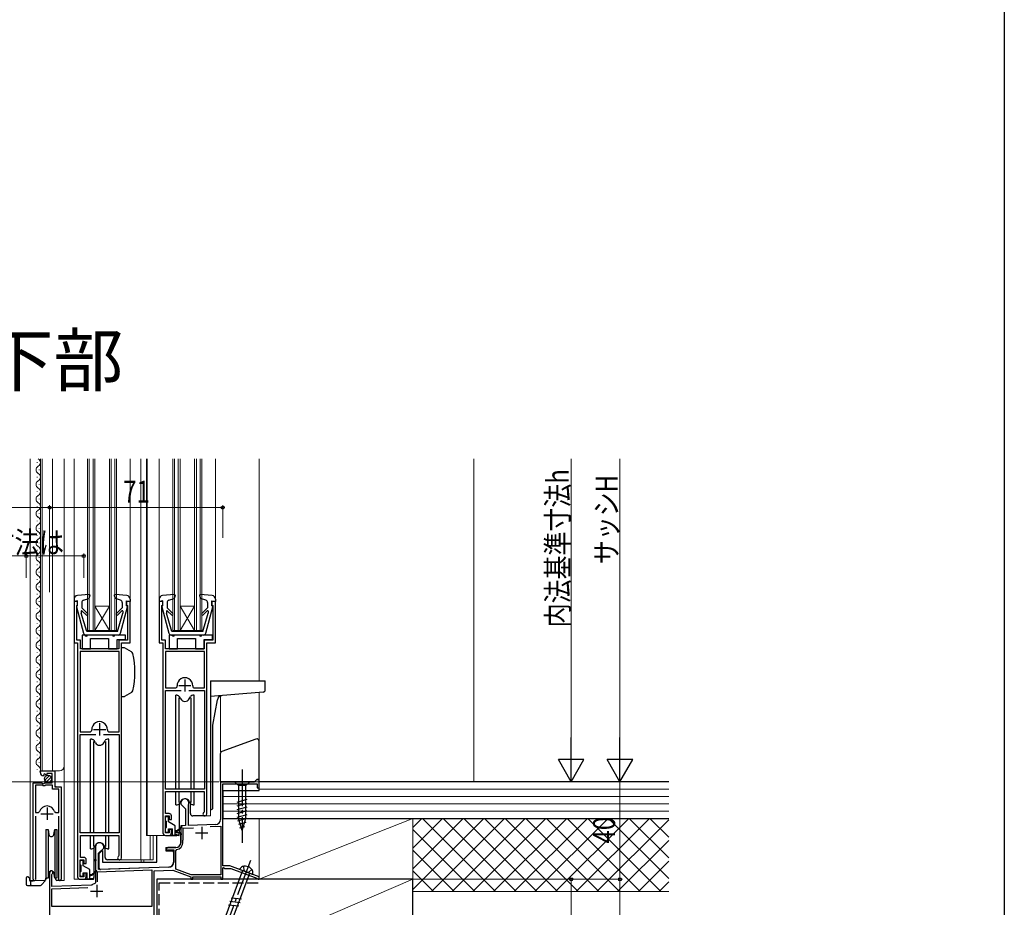
# Model space of a CAD drawing. Extents: x 0 to 1386, y 0 to 2243.
# Drawn here: x 982 to 1386, y 1230 to 1594 of the extents above; entities that cross this region are included whole.
import ezdxf

# ---------------------------------------------------------------- set-up
doc = ezdxf.new("R2010")
doc.units = 0
doc.linetypes.add('YCENTER_1', pattern=[13, 10, -1, 1, -1])
doc.linetypes.add('YHIDDEN_1', pattern=[4, 3, -1])
doc.layers.add('USER1', color=3, linetype='CONTINUOUS')
doc.layers.add('YKK_ZWAK', color=7, linetype='CONTINUOUS')
for name, color, linetype, lineweight in [('YKK_11', 7, 'CONTINUOUS', 30), ('YKK_12', 2, 'CONTINUOUS', 13), ('YKK_13', 4, 'CONTINUOUS', 30), ('YKK_D', 6, 'CONTINUOUS', 13), ('YSS_K', 3, 'CONTINUOUS', 13), ('YSS_KE', 3, 'CONTINUOUS', 30)]:
    doc.layers.add(name, color=color, linetype=linetype, lineweight=lineweight)
doc.styles.add('text-b', font='extslim2.shx', dxfattribs={"width": 0.8, "bigfont": 'extfont2.shx'})

msp = doc.modelspace()

# ---------------------------------------------------------------- linework, layer by layer
at = {"layer": 'YKK_11', "linetype": 'ByBlock', "lineweight": -2, "ltscale": 0.5}
for p, q in [((1005.79, 1355.76), (1004.29, 1355.76)), ((1004.29, 1355.76), (1004.29, 1338.76)), ((1005.39, 1354.07), (1005.55, 1354.26)), ((1005.39, 1339.86), (1005.39, 1354.07)), ((1005.55, 1354.26), (1005.79, 1354.56)), ((1005.79, 1354.56), (1005.79, 1355.76)), ((1027.29, 1355.76), (1025.79, 1355.76)), ((1025.79, 1355.76), (1025.79, 1354.56)), ((1025.79, 1354.56), (1026.03, 1354.26)), ((1026.03, 1354.26), (1026.19, 1354.07)), ((1026.19, 1354.07), (1026.19, 1339.86)), ((1027.29, 1338.76), (1027.29, 1355.76)), ((1040.79, 1355.76), (1039.29, 1355.76)), ((1039.29, 1355.76), (1039.29, 1338.76)), ((1040.39, 1354.07), (1040.55, 1354.26)), ((1040.39, 1339.86), (1040.39, 1354.07)), ((1040.55, 1354.26), (1040.79, 1354.56)), ((1040.79, 1354.56), (1040.79, 1355.76)), ((1062.29, 1355.76), (1060.79, 1355.76)), ((1060.79, 1355.76), (1060.79, 1354.56)), ((1060.79, 1354.56), (1061.03, 1354.26)), ((1061.03, 1354.26), (1061.19, 1354.07)), ((1061.19, 1354.07), (1061.19, 1339.86)), ((1062.29, 1338.76), (1062.29, 1355.76)), ((1004.29, 1338.76), (1005.79, 1338.76)), ((1006.89, 1339.86), (1005.39, 1339.86)), ((1005.79, 1338.76), (1005.79, 1242.76)), ((1006.89, 1336.26), (1006.89, 1339.86)), ((1026.19, 1339.86), (1022.69, 1339.86)), ((1022.69, 1339.86), (1022.69, 1336.26)), ((1023.79, 1250.56), (1023.79, 1338.76)), ((1023.79, 1338.76), (1027.29, 1338.76)), ((1039.29, 1338.76), (1040.79, 1338.76)), ((1041.89, 1339.86), (1040.39, 1339.86)), ((1040.79, 1338.76), (1040.79, 1260.76)), ((1041.89, 1336.26), (1041.89, 1339.86)), ((1061.19, 1339.86), (1057.69, 1339.86)), ((1057.69, 1339.86), (1057.69, 1336.26)), ((1058.79, 1268.56), (1058.79, 1338.76)), ((1058.79, 1338.76), (1062.29, 1338.76)), ((1022.79, 1335.26), (1006.79, 1335.26)), ((1006.79, 1335.26), (1006.79, 1302.26)), ((1022.69, 1336.26), (1006.89, 1336.26)), ((1022.79, 1302.26), (1022.79, 1335.26)), ((1022.79, 1302.26), (1022.79, 1335.26)), ((1057.79, 1335.26), (1041.79, 1335.26)), ((1057.79, 1335.26), (1041.79, 1335.26)), ((1041.79, 1335.26), (1041.79, 1320.26)), ((1057.69, 1336.26), (1041.89, 1336.26)), ((1057.79, 1320.26), (1057.79, 1335.26)), ((1041.79, 1320.26), (1045.8, 1320.26)), ((1041.79, 1278.76), (1041.79, 1319.16)), ((1041.79, 1319.16), (1048.24, 1319.16)), ((1051.34, 1319.16), (1057.79, 1319.16)), ((1051.34, 1319.16), (1057.79, 1319.16)), ((1053.79, 1320.26), (1057.79, 1320.26)), ((1057.79, 1319.16), (1057.79, 1278.76)), ((1006.79, 1302.26), (1010.8, 1302.26)), ((1006.79, 1260.76), (1006.79, 1301.16)), ((1006.79, 1301.16), (1013.24, 1301.16)), ((1016.34, 1301.16), (1022.79, 1301.16)), ((1016.34, 1301.16), (1022.79, 1301.16)), ((1018.79, 1302.26), (1022.79, 1302.26)), ((1022.79, 1301.16), (1022.79, 1260.76)), ((990.49, 1285.45), (990.49, 1286.25)), ((990.49, 1286.25), (996.39, 1286.25)), ((992.27, 1285), (991.8, 1284.73)), ((991.8, 1284.73), (991.89, 1284.41)), ((992.85, 1284.42), (992.27, 1285)), ((995.29, 1285.15), (993.09, 1285.15)), ((993.09, 1285.15), (993.09, 1284.52)), ((995.29, 1281.35), (995.29, 1285.15)), ((996.39, 1286.25), (996.39, 1279.65)), ((987.49, 1241.8), (987.49, 1281.35)), ((987.49, 1281.35), (991.12, 1281.35)), ((991.12, 1281.35), (991.66, 1280.9)), ((991.66, 1280.9), (991.99, 1281.05)), ((991.89, 1284.41), (991.68, 1284.16)), ((991.99, 1281.05), (992.29, 1281.35)), ((992.29, 1281.35), (995.29, 1281.35)), ((993.09, 1284.52), (992.85, 1284.42)), ((988.44, 1280.35), (988.44, 1269.15)), ((988.44, 1280.35), (988.44, 1269.15)), ((991.39, 1280.35), (988.44, 1280.35)), ((991.69, 1280.05), (991.39, 1280.35)), ((992.29, 1280.05), (991.69, 1280.05)), ((992.59, 1280.35), (992.29, 1280.05)), ((995.49, 1280.35), (992.59, 1280.35)), ((995.49, 1278.75), (995.49, 1280.35)), ((998.04, 1278.75), (995.49, 1278.75)), ((996.39, 1279.65), (998.99, 1279.65)), ((998.04, 1269.15), (998.04, 1278.75)), ((998.99, 1279.65), (998.99, 1241.8)), ((1057.79, 1278.76), (1041.79, 1278.76)), ((1041.89, 1268.76), (1041.89, 1277.76)), ((1041.89, 1277.76), (1057.69, 1277.76)), ((1057.69, 1277.76), (1057.69, 1269.48)), ((988.44, 1269.15), (989.68, 1269.15)), ((989.68, 1269.15), (990.16, 1269.52)), ((996.32, 1269.52), (996.81, 1269.15)), ((996.81, 1269.15), (998.04, 1269.15)), ((1043.29, 1268.76), (1041.89, 1268.76)), ((1057.69, 1269.48), (1057.56, 1269.23)), ((988.44, 1267.65), (988.44, 1242.29)), ((998.04, 1242.29), (998.04, 1267.65)), ((1041.79, 1260.76), (1041.79, 1267.76)), ((1041.79, 1267.76), (1043.29, 1267.76)), ((1043.29, 1267.76), (1043.29, 1266.26)), ((1043.29, 1266.26), (1044.29, 1266.26)), ((1044.29, 1266.26), (1044.29, 1267.76)), ((1022.79, 1260.76), (1006.79, 1260.76)), ((1043.29, 1260.76), (1041.79, 1260.76)), ((1044.29, 1262.26), (1043.29, 1262.26)), ((1043.29, 1262.26), (1043.29, 1260.76)), ((1044.29, 1260.76), (1044.29, 1262.26)), ((1006.89, 1250.76), (1006.89, 1259.76)), ((1006.89, 1259.76), (1022.69, 1259.76)), ((1022.69, 1259.76), (1022.69, 1251.48)), ((1041.79, 1259.76), (1043.29, 1259.76)), ((1006.79, 1242.76), (1006.79, 1249.76)), ((1006.79, 1249.76), (1008.29, 1249.76)), ((1008.29, 1250.76), (1006.89, 1250.76)), ((1008.29, 1249.76), (1008.29, 1248.26)), ((1009.29, 1248.26), (1009.29, 1249.76)), ((1022.69, 1251.48), (1022.55, 1251.23)), ((1008.29, 1248.26), (1009.29, 1248.26)), ((988.44, 1242.29), (988.5, 1242.12)), ((997.99, 1242.12), (998.04, 1242.29)), ((1008.29, 1242.76), (1006.79, 1242.76)), ((1006.79, 1241.76), (1008.29, 1241.76)), ((1009.29, 1244.26), (1008.29, 1244.26)), ((1008.29, 1244.26), (1008.29, 1242.76)), ((1009.29, 1242.76), (1009.29, 1244.26))]:
    msp.add_line(p, q, dxfattribs=at)
at = {"layer": 'YKK_11', "ltscale": 0.5}
for p, q in [((1047.29, 1321.26), (1052.29, 1321.26)), ((1049.79, 1323.76), (1049.79, 1318.76)), ((1014.79, 1305.76), (1014.79, 1300.76)), ((1012.29, 1303.26), (1017.29, 1303.26)), ((990.74, 1268.65), (995.74, 1268.65)), ((993.24, 1271.15), (993.24, 1266.15))]:
    msp.add_line(p, q, dxfattribs=at)
at = {"layer": 'YKK_11', "color": 4, "linetype": 'ByBlock', "lineweight": -2, "ltscale": 0.5}
for p, q in [((1078.29, 1281.76), (1064.39, 1281.76)), ((1064.39, 1281.76), (1064.39, 1266.26)), ((1065.29, 1247.26), (1065.29, 1280.96)), ((1065.29, 1280.96), (1079.49, 1280.96)), ((1079.29, 1282.76), (1078.29, 1281.76)), ((1080.29, 1282.76), (1079.29, 1282.76)), ((1079.49, 1280.96), (1079.49, 1279.26)), ((1080.29, 1279.26), (1080.29, 1282.76)), ((1079.49, 1279.26), (1080.29, 1279.26)), ((1048.09, 1273.06), (1048.09, 1272.56)), ((1048.09, 1272.56), (1049.99, 1270.66)), ((1049.99, 1270.66), (1049.99, 1263.82)), ((1051.29, 1272.18), (1051.32, 1272.31)), ((1051.29, 1263.87), (1051.29, 1272.18)), ((1049.99, 1263.82), (1048.09, 1263.76)), ((1048.09, 1263.76), (1048.09, 1260.71)), ((1048.09, 1260.71), (1048.21, 1260.53)), ((1048.21, 1260.53), (1048.21, 1259.98)), ((1049.09, 1262.69), (1053.33, 1262.84)), ((1049.09, 1257.96), (1049.09, 1262.69)), ((1062.46, 1264.26), (1051.29, 1263.87)), ((1060.22, 1263.38), (1064.49, 1263.53)), ((1064.49, 1263.53), (1064.49, 1243.56)), ((1048.21, 1259.98), (1048.09, 1259.8)), ((1048.09, 1259.8), (1048.09, 1256.76)), ((1048.89, 1257.76), (1049.09, 1257.96)), ((1048.89, 1256.76), (1048.89, 1257.76)), ((1013.09, 1255.06), (1013.09, 1250.01)), ((1014.39, 1252.46), (1016.49, 1254.56)), ((1014.39, 1245.8), (1014.39, 1252.46)), ((1016.49, 1254.56), (1016.49, 1255.06)), ((1046.09, 1254.76), (1042.79, 1254.76)), ((1043.03, 1253.82), (1043.18, 1253.86)), ((1043.18, 1253.86), (1045.29, 1253.86)), ((1045.29, 1253.86), (1045.29, 1248.81)), ((1046.09, 1253.49), (1046.52, 1253.99)), ((1046.09, 1245.86), (1046.09, 1253.49)), ((1013.09, 1250.01), (1013.21, 1249.83)), ((1013.21, 1249.28), (1013.09, 1249.1)), ((1013.09, 1249.1), (1013.09, 1240.36)), ((1013.21, 1249.83), (1013.21, 1249.28)), ((994.29, 1244.56), (994.29, 1224.76)), ((1013.99, 1244.89), (1036.29, 1245.67)), ((1013.99, 1240.66), (1013.99, 1244.89)), ((1043.36, 1246.81), (1014.39, 1245.8)), ((1036.29, 1245.67), (1036.29, 1230.66)), ((1037.19, 1245.2), (1044.85, 1245.46)), ((1037.19, 1226.76), (1037.19, 1245.2)), ((1044.85, 1245.46), (1052.29, 1242.76)), ((1052.43, 1243.56), (1046.09, 1245.86)), ((1068.29, 1247.26), (1065.29, 1247.26)), ((1065.29, 1246.43), (1065.59, 1246.6)), ((1065.29, 1241.76), (1065.29, 1246.43)), ((1065.59, 1246.6), (1066.19, 1246.26)), ((1066.19, 1246.26), (1068.68, 1246.26)), ((1080.29, 1242.76), (1068.29, 1247.26)), ((1068.68, 1246.26), (1079.3, 1242.27)), ((995.19, 1243.69), (995.34, 1243.95)), ((995.19, 1238.79), (995.19, 1243.69)), ((1013.09, 1240.36), (1012.86, 1240.07)), ((1052.29, 1242.76), (1052.29, 1241.76)), ((1052.29, 1241.76), (1053.09, 1241.76)), ((1064.49, 1243.56), (1052.43, 1243.56)), ((1053.09, 1241.76), (1053.09, 1242.76)), ((1053.09, 1242.76), (1064.49, 1242.76)), ((1064.49, 1242.76), (1064.49, 1241.76)), ((1064.49, 1241.76), (1065.29, 1241.76)), ((1079.3, 1242.27), (1079.49, 1242.02)), ((1079.49, 1242.02), (1079.79, 1241.76)), ((1079.79, 1241.76), (1080.29, 1241.76)), ((1080.29, 1241.76), (1080.29, 1242.76)), ((1011.37, 1239.35), (995.19, 1238.79)), ((995.19, 1237.89), (1010, 1238.4)), ((995.19, 1230.66), (995.19, 1237.89)), ((1011.55, 1239.42), (1011.37, 1239.35)), ((1036.29, 1230.66), (995.19, 1230.66))]:
    msp.add_line(p, q, dxfattribs=at)
at = {"layer": 'YKK_11', "color": 4, "ltscale": 0.5}
for p, q in [((1054.19, 1260.76), (1059.19, 1260.76)), ((1056.69, 1263.26), (1056.69, 1258.26)), ((1011.09, 1236.96), (1016.09, 1236.96)), ((1013.59, 1239.46), (1013.59, 1234.46))]:
    msp.add_line(p, q, dxfattribs=at)
at = {"layer": 'YKK_11', "linetype": 'ByBlock', "lineweight": -2, "ltscale": 0.5}
for centre, radius, start, end in [((1045.8, 1321.06), 0.8, 270, 2.8663), ((1049.79, 1321.26), 3.2, 357.1337, 182.8663), ((1053.79, 1321.06), 0.8, 177.1337, 270), ((1014.79, 1303.26), 3.2, 357.1337, 182.8663), ((1010.8, 1303.06), 0.8, 270, 2.8663), ((1018.79, 1303.06), 0.8, 177.1337, 270), ((991.79, 1285.45), 1.3, 180, 264.7841), ((993.24, 1268.65), 3.2, 90, 164.3194), ((993.24, 1268.65), 3.2, 15.6806, 90), ((1043.29, 1267.76), 1, 359.9996, 90.0004), ((1057.99, 1268.56), 0.8, 123.0563, 359.9991), ((1041.79, 1260.76), 1, 180, 270), ((1043.29, 1260.76), 1, 270, 359.9991), ((1008.29, 1249.76), 1, 359.9996, 90.0004), ((1022.99, 1250.56), 0.8, 123.0562, 359.999), ((988.04, 1241.8), 0.55, 180, 34.5604), ((998.44, 1241.8), 0.55, 145.4393, 360), ((1006.79, 1242.76), 1, 180, 270), ((1008.29, 1242.76), 1, 270, 359.9991)]:
    msp.add_arc(centre, radius, start, end, dxfattribs=at)
at = {"layer": 'YKK_11', "color": 4, "linetype": 'ByBlock', "lineweight": -2, "ltscale": 0.5}
for centre, radius, start, end in [((1049.79, 1273.06), 1.7, 334.158, 180), ((1062.39, 1266.26), 2, 272, 0), ((1014.79, 1255.06), 1.7, 0, 180), ((1046.09, 1256.76), 2, 270, 0), ((1046.09, 1256.76), 2.8, 278.7147, 0), ((1042.79, 1254.26), 0.5, 90, 298.955), ((1043.29, 1248.81), 2, 272, 0), ((994.99, 1244.56), 0.7, 300, 180), ((1013.59, 1236.96), 3.2, 103.213, 129.6147)]:
    msp.add_arc(centre, radius, start, end, dxfattribs=at)
at = {"layer": 'YKK_12', "linetype": 'Continuous', "ltscale": 1.5}
for p, q in [((986.29, 1414.26), (986.29, 1241.25)), ((990.49, 1286.25), (990.49, 1414.26)), ((991.29, 1286.25), (991.29, 1414.26)), ((995.49, 1286.25), (995.49, 1414.26)), ((1000.29, 1241.25), (1000.29, 1414.26)), ((1004.29, 1414.26), (1004.29, 1241.76)), ((1009.79, 1343.76), (1009.79, 1414.26)), ((1010.49, 1343.76), (1010.49, 1414.26)), ((1012.09, 1343.76), (1012.09, 1414.26)), ((1012.79, 1343.76), (1012.79, 1414.26)), ((1018.79, 1343.76), (1018.79, 1414.26)), ((1019.49, 1343.76), (1019.49, 1414.26)), ((1021.09, 1343.76), (1021.09, 1414.26)), ((1021.79, 1343.76), (1021.79, 1414.26)), ((1027.29, 1414.26), (1027.29, 1356.66)), ((1031.69, 1414.26), (1031.69, 1249.76)), ((1033.99, 1414.26), (1033.99, 1259.76)), ((1034.29, 1414.26), (1034.29, 1259.76)), ((1039.29, 1414.26), (1039.29, 1356.66)), ((1044.79, 1343.76), (1044.79, 1414.26)), ((1045.49, 1343.76), (1045.49, 1414.26)), ((1047.09, 1343.76), (1047.09, 1414.26)), ((1047.79, 1343.76), (1047.79, 1414.26)), ((1053.79, 1343.76), (1053.79, 1414.26)), ((1054.49, 1343.76), (1054.49, 1414.26)), ((1056.09, 1343.76), (1056.09, 1414.26)), ((1056.79, 1343.76), (1056.79, 1414.26)), ((1062.29, 1414.26), (1062.29, 1356.66)), ((1080.29, 1414.26), (1080.29, 1323.16)), ((989.23, 1412.85), (989.23, 1412.65)), ((989.23, 1406.85), (989.23, 1406.65)), ((989.99, 1409.85), (989.99, 1409.65)), ((989.99, 1403.85), (989.99, 1403.65)), ((989.23, 1400.85), (989.23, 1400.65)), ((989.99, 1397.85), (989.99, 1397.65)), ((989.23, 1394.85), (989.23, 1394.65)), ((989.99, 1391.85), (989.99, 1391.65)), ((989.23, 1388.85), (989.23, 1388.65)), ((989.99, 1385.85), (989.99, 1385.65)), ((989.23, 1382.85), (989.23, 1382.65)), ((989.99, 1379.85), (989.99, 1379.65)), ((989.23, 1376.85), (989.23, 1376.65)), ((989.99, 1373.85), (989.99, 1373.65)), ((989.23, 1370.85), (989.23, 1370.65)), ((989.99, 1367.85), (989.99, 1367.65)), ((989.23, 1364.85), (989.23, 1364.65)), ((989.99, 1361.85), (989.99, 1361.65)), ((989.23, 1358.85), (989.23, 1358.65)), ((989.99, 1355.85), (989.99, 1355.65)), ((1018.79, 1343.76), (1012.79, 1353.76)), ((1012.79, 1353.76), (1018.79, 1353.76)), ((1012.79, 1343.76), (1018.79, 1353.76)), ((1047.79, 1343.76), (1053.79, 1353.76)), ((1053.79, 1343.76), (1047.79, 1353.76)), ((1047.79, 1353.76), (1053.79, 1353.76)), ((989.23, 1352.85), (989.23, 1352.65)), ((989.99, 1349.85), (989.99, 1349.65)), ((989.23, 1346.85), (989.23, 1346.65)), ((989.99, 1343.85), (989.99, 1343.65)), ((1009.79, 1343.76), (1021.79, 1343.76)), ((1044.79, 1343.76), (1056.79, 1343.76)), ((989.23, 1340.85), (989.23, 1340.65)), ((989.99, 1337.85), (989.99, 1337.65)), ((989.23, 1334.85), (989.23, 1334.65)), ((989.99, 1331.85), (989.99, 1331.65)), ((989.23, 1328.85), (989.23, 1328.65)), ((989.99, 1325.85), (989.99, 1325.65)), ((989.23, 1322.85), (989.23, 1322.65)), ((989.99, 1319.85), (989.99, 1319.65)), ((1080.29, 1318.44), (1080.29, 1296.08)), ((989.23, 1316.85), (989.23, 1316.65)), ((989.99, 1313.85), (989.99, 1313.65)), ((1064.39, 1316.97), (1064.39, 1293.97)), ((989.23, 1310.85), (989.23, 1310.65)), ((989.99, 1307.85), (989.99, 1307.65)), ((989.23, 1304.85), (989.23, 1304.65)), ((989.99, 1301.85), (989.99, 1301.65)), ((989.23, 1298.85), (989.23, 1298.65)), ((989.23, 1292.85), (989.23, 1292.65)), ((989.99, 1295.85), (989.99, 1295.65)), ((989.99, 1289.85), (989.99, 1289.65)), ((989.23, 1286.85), (989.23, 1286.65)), ((990.49, 1286.25), (998.29, 1286.25)), ((996.49, 1280.15), (996.49, 1286.25)), ((996.99, 1279.65), (996.49, 1280.15)), ((987.49, 1241.25), (987.49, 1270.85)), ((998.99, 1241.25), (998.99, 1269.04)), ((1060.29, 1270.26), (1060.29, 1267.76)), ((1057.99, 1267.76), (1060.29, 1267.76)), ((1041.79, 1259.76), (1033.99, 1259.76)), ((1035.57, 1259.76), (1035.57, 1249.76)), ((1036.8, 1259.76), (1036.8, 1249.76)), ((1022.99, 1249.76), (1036.8, 1249.76)), ((1031.79, 1249.76), (1031.79, 1248.76)), ((1032.99, 1249.76), (1032.99, 1248.76)), ((986.29, 1241.25), (992.5, 1241.25)), ((998.44, 1241.25), (1000.29, 1241.25)), ((1004.29, 1241.76), (1006.79, 1241.76)), ((1038.29, 1226.46), (1038.29, 1241.76)), ((1052.59, 1241.76), (1038.29, 1241.76)), ((1052.79, 1241.76), (1064.79, 1241.76)), ((1064.99, 1241.76), (1065.29, 1241.76)), ((1065.29, 1242.06), (1065.29, 1241.76))]:
    msp.add_line(p, q, dxfattribs=at)
for centre, radius, start, end in [((988.78, 1412.75), 1.72, 299.1994, 61.2565), ((990.45, 1409.75), 1.72, 119.1906, 240.8094), ((988.78, 1406.75), 1.72, 299.1994, 60.8006), ((990.45, 1403.75), 1.72, 119.1906, 240.8094), ((988.78, 1400.75), 1.72, 299.1994, 60.8006), ((990.45, 1397.75), 1.72, 119.1906, 240.8094), ((988.78, 1394.75), 1.72, 299.1994, 60.8006), ((990.45, 1391.75), 1.72, 119.1906, 240.8094), ((988.78, 1388.75), 1.72, 299.1994, 60.8006), ((990.45, 1385.75), 1.72, 119.1906, 240.8094), ((988.78, 1382.75), 1.72, 299.1994, 60.8006), ((990.45, 1379.75), 1.72, 119.1906, 240.8094), ((988.78, 1376.75), 1.72, 299.1994, 60.8006), ((990.45, 1373.75), 1.72, 119.1906, 240.8094), ((988.78, 1370.75), 1.72, 299.1994, 60.8006), ((990.45, 1367.75), 1.72, 119.1906, 240.8094), ((988.78, 1364.75), 1.72, 299.1994, 60.8006), ((990.45, 1361.75), 1.72, 119.1906, 240.8094), ((988.78, 1358.75), 1.72, 299.1994, 60.8006), ((990.45, 1355.75), 1.72, 119.1906, 240.8094), ((988.78, 1352.75), 1.72, 299.1994, 60.8006), ((990.45, 1349.75), 1.72, 119.1906, 240.8094), ((988.78, 1346.75), 1.72, 299.1994, 60.8006), ((990.45, 1343.75), 1.72, 119.1906, 240.8094), ((988.78, 1340.75), 1.72, 299.1994, 60.8006), ((990.45, 1337.75), 1.72, 119.1906, 240.8094), ((990.45, 1331.75), 1.72, 119.1906, 240.8094), ((988.78, 1334.75), 1.72, 299.1994, 60.8006), ((988.78, 1328.75), 1.72, 299.1994, 60.8006), ((990.45, 1325.75), 1.72, 119.1906, 240.8094), ((990.45, 1319.75), 1.72, 119.1906, 240.8094), ((988.78, 1322.75), 1.72, 299.1994, 60.8006), ((988.78, 1316.75), 1.72, 299.1994, 60.8006), ((990.45, 1313.75), 1.72, 119.1906, 240.8094), ((990.45, 1307.75), 1.72, 119.1906, 240.8094), ((988.78, 1310.75), 1.72, 299.1994, 60.8006), ((988.78, 1304.75), 1.72, 299.1994, 60.8006), ((990.45, 1301.75), 1.72, 119.1906, 240.8094), ((990.45, 1295.75), 1.72, 119.1906, 240.8094), ((988.78, 1298.75), 1.72, 299.1994, 60.8006), ((988.78, 1292.75), 1.72, 299.1994, 60.8006), ((990.45, 1289.75), 1.72, 119.1906, 240.8094), ((988.78, 1286.75), 1.72, 333.1947, 60.8006), ((998.29, 1288.25), 2, 270, 0)]:
    msp.add_arc(centre, radius, start, end, dxfattribs=at)
at = {"layer": 'YKK_13', "linetype": 'Continuous', "ltscale": 1.5}
for p, q in [((1010.46, 1358.56), (1005.66, 1358.15)), ((1010.77, 1358.16), (1010.33, 1356.96)), ((1020.81, 1358.16), (1021.25, 1356.96)), ((1025.92, 1358.15), (1021.12, 1358.56)), ((1045.46, 1358.56), (1040.66, 1358.15)), ((1045.77, 1358.16), (1045.33, 1356.96)), ((1055.81, 1358.16), (1056.25, 1356.96)), ((1060.92, 1358.15), (1056.12, 1358.56)), ((1004.29, 1356.66), (1004.29, 1355.76)), ((1005.69, 1355.96), (1004.29, 1355.76)), ((1005.3, 1353.58), (1008.24, 1342.7)), ((1005.69, 1353.96), (1005.59, 1353.96)), ((1005.69, 1353.96), (1005.69, 1355.96)), ((1007.49, 1355.27), (1007.49, 1353.16)), ((1008.17, 1356.22), (1010.33, 1356.96)), ((1023.42, 1356.22), (1021.25, 1356.96)), ((1023.34, 1342.7), (1026.28, 1353.58)), ((1024.09, 1355.27), (1024.09, 1353.16)), ((1025.89, 1353.96), (1025.89, 1355.96)), ((1025.89, 1355.96), (1027.29, 1355.76)), ((1025.89, 1353.96), (1025.99, 1353.96)), ((1027.19, 1355.96), (1027.19, 1355.96)), ((1027.29, 1356.66), (1027.29, 1355.76)), ((1039.29, 1356.66), (1039.29, 1355.76)), ((1040.69, 1355.96), (1039.29, 1355.76)), ((1040.3, 1353.58), (1043.24, 1342.7)), ((1040.69, 1353.96), (1040.59, 1353.96)), ((1040.69, 1353.96), (1040.69, 1355.96)), ((1042.49, 1355.27), (1042.49, 1353.16)), ((1043.17, 1356.22), (1045.33, 1356.96)), ((1058.42, 1356.22), (1056.25, 1356.96)), ((1058.34, 1342.7), (1061.28, 1353.58)), ((1059.09, 1355.27), (1059.09, 1353.16)), ((1060.89, 1353.96), (1060.89, 1355.96)), ((1060.89, 1355.96), (1062.29, 1355.76)), ((1060.89, 1353.96), (1060.99, 1353.96)), ((1062.19, 1355.96), (1062.19, 1355.96)), ((1062.29, 1356.66), (1062.29, 1355.76)), ((1007.19, 1351.6), (1007.19, 1350.87)), ((1009.49, 1343.46), (1007.19, 1350.87)), ((1009.87, 1350.78), (1007.49, 1353.16)), ((1009.31, 1350.21), (1007.7, 1351.82)), ((1021.71, 1350.78), (1024.09, 1353.16)), ((1022.09, 1343.46), (1024.39, 1350.87)), ((1022.27, 1350.21), (1023.97, 1351.89)), ((1024.39, 1351.71), (1024.39, 1350.87)), ((1042.19, 1351.6), (1042.19, 1350.87)), ((1044.49, 1343.46), (1042.19, 1350.87)), ((1044.87, 1350.78), (1042.49, 1353.16)), ((1044.31, 1350.21), (1042.7, 1351.82)), ((1056.71, 1350.78), (1059.09, 1353.16)), ((1057.09, 1343.46), (1059.39, 1350.87)), ((1057.27, 1350.21), (1058.97, 1351.89)), ((1059.39, 1351.71), (1059.39, 1350.87)), ((1007.59, 1341.96), (1007.59, 1336.26)), ((1007.59, 1341.96), (1007.59, 1336.26)), ((1008.79, 1341.96), (1007.59, 1341.96)), ((1022.38, 1341.96), (1009.21, 1341.96)), ((1022.09, 1343.46), (1009.49, 1343.46)), ((1020.09, 1341.96), (1009.79, 1341.96)), ((1025.39, 1341.96), (1021.09, 1341.96)), ((1025.39, 1340.16), (1025.39, 1341.96)), ((1025.39, 1340.16), (1025.39, 1341.96)), ((1043.29, 1341.96), (1043.29, 1336.26)), ((1043.29, 1341.96), (1043.29, 1336.26)), ((1044.49, 1341.96), (1043.29, 1341.96)), ((1057.38, 1341.96), (1044.21, 1341.96)), ((1057.09, 1343.46), (1044.49, 1343.46)), ((1055.79, 1341.96), (1045.49, 1341.96)), ((1061.09, 1341.96), (1056.79, 1341.96)), ((1061.09, 1340.16), (1061.09, 1341.96)), ((1061.09, 1340.16), (1061.09, 1341.96)), ((1011.09, 1336.26), (1011.09, 1340.56)), ((1011.09, 1340.56), (1018.49, 1340.56)), ((1011.09, 1336.26), (1011.09, 1340.56)), ((1011.09, 1340.56), (1018.49, 1340.56)), ((1018.49, 1340.56), (1018.49, 1336.26)), ((1018.49, 1340.56), (1018.49, 1336.26)), ((1021.99, 1336.26), (1021.99, 1340.16)), ((1021.99, 1340.16), (1025.39, 1340.16)), ((1021.99, 1336.26), (1021.99, 1340.16)), ((1021.99, 1340.16), (1025.39, 1340.16)), ((1046.79, 1336.26), (1046.79, 1340.56)), ((1046.79, 1340.56), (1054.19, 1340.56)), ((1046.79, 1336.26), (1046.79, 1340.56)), ((1046.79, 1340.56), (1054.19, 1340.56)), ((1054.19, 1340.56), (1054.19, 1336.26)), ((1054.19, 1340.56), (1054.19, 1336.26)), ((1057.69, 1336.26), (1057.69, 1340.16)), ((1057.69, 1340.16), (1061.09, 1340.16)), ((1057.69, 1336.26), (1057.69, 1340.16)), ((1057.69, 1340.16), (1061.09, 1340.16)), ((1007.59, 1336.26), (1011.09, 1336.26)), ((1007.59, 1336.26), (1011.09, 1336.26)), ((1018.49, 1336.26), (1021.99, 1336.26)), ((1018.49, 1336.26), (1021.99, 1336.26)), ((1024.96, 1336.76), (1023.79, 1336.76)), ((1027.92, 1335.05), (1024.96, 1336.76)), ((1043.29, 1336.26), (1046.79, 1336.26)), ((1043.29, 1336.26), (1046.79, 1336.26)), ((1054.19, 1336.26), (1057.69, 1336.26)), ((1054.19, 1336.26), (1057.69, 1336.26)), ((1060.29, 1323.16), (1060.29, 1270.26)), ((1060.29, 1323.16), (1082.79, 1323.16)), ((1082.79, 1319.57), (1082.79, 1323.16)), ((1027.92, 1318.46), (1024.96, 1316.76)), ((1046.59, 1317.26), (1046.04, 1317.26)), ((1046.04, 1278.76), (1046.04, 1317.26)), ((1046.59, 1317.26), (1047.01, 1317.1)), ((1052.99, 1317.26), (1052.57, 1317.1)), ((1053.54, 1317.26), (1052.99, 1317.26)), ((1053.54, 1278.76), (1053.54, 1317.26)), ((1081.88, 1318.57), (1060.29, 1316.69)), ((1023.79, 1316.76), (1024.96, 1316.76)), ((1047.35, 1316.26), (1047.35, 1278.76)), ((1048.06, 1315.76), (1047.54, 1316.66)), ((1051.52, 1315.76), (1052.05, 1316.66)), ((1052.23, 1316.26), (1052.23, 1278.76)), ((1061.3, 1305.05), (1063.14, 1315.45)), ((1061.3, 1271.26), (1061.3, 1304.99)), ((1011.59, 1299.26), (1011.04, 1299.26)), ((1011.04, 1260.76), (1011.04, 1299.26)), ((1011.59, 1299.26), (1012.01, 1299.1)), ((1012.35, 1298.26), (1012.35, 1260.76)), ((1013.06, 1297.76), (1012.54, 1298.66)), ((1016.52, 1297.76), (1017.05, 1298.66)), ((1017.23, 1298.26), (1017.23, 1260.76)), ((1017.99, 1299.26), (1017.57, 1299.1)), ((1018.54, 1299.26), (1017.99, 1299.26)), ((1018.54, 1260.76), (1018.54, 1299.26)), ((1078.95, 1299.27), (1064.95, 1294.17)), ((1080.29, 1282.76), (1080.29, 1298.33)), ((1064.29, 1293.23), (1064.29, 1281.76)), ((992.31, 1282.44), (994.2, 1284.34)), ((992.99, 1281.71), (994.94, 1283.66)), ((1064.29, 1281.76), (1078.29, 1281.76)), ((1076.39, 1281.76), (1070.19, 1281.76)), ((1070.19, 1281.76), (1071.74, 1280.21)), ((1076.39, 1281.76), (1074.84, 1280.21)), ((1079.29, 1282.76), (1078.29, 1281.76)), ((1079.29, 1282.76), (1080.29, 1282.76)), ((1046.04, 1272.26), (1046.04, 1277.76)), ((1047.35, 1277.76), (1047.35, 1273.26)), ((1052.23, 1277.76), (1052.23, 1273.26)), ((1053.54, 1272.26), (1053.54, 1277.76)), ((1071.74, 1280.21), (1071.74, 1266.67)), ((1074.84, 1280.21), (1071.74, 1280.21)), ((1074.84, 1266.67), (1074.84, 1280.21)), ((1048.06, 1273.76), (1047.54, 1272.85)), ((1047.54, 1260.76), (1047.54, 1272.86)), ((1051.52, 1273.76), (1052.05, 1272.85)), ((1052.04, 1268.76), (1052.04, 1272.86)), ((1071.19, 1273.46), (1075.39, 1274.59)), ((1071.19, 1271.91), (1075.39, 1273.03)), ((1046.04, 1272.26), (1046.59, 1272.26)), ((1046.59, 1272.26), (1047.01, 1272.41)), ((1052.99, 1272.26), (1052.57, 1272.41)), ((1052.99, 1272.26), (1053.54, 1272.26)), ((1060.29, 1270.26), (1060.3, 1270.26)), ((1071.19, 1270.36), (1075.39, 1271.48)), ((1071.19, 1268.8), (1075.39, 1269.93)), ((1041.79, 1265.86), (1041.79, 1267.26)), ((1042.09, 1267.56), (1042.79, 1267.56)), ((1042.09, 1265.56), (1042.09, 1262.96)), ((1043.09, 1265.31), (1043.09, 1267.26)), ((1045.79, 1263.76), (1043.09, 1265.31)), ((1057.99, 1267.76), (1053.04, 1267.76)), ((1071.19, 1267.25), (1075.39, 1268.38)), ((1071.45, 1265.77), (1075.39, 1266.82)), ((1073.29, 1261.76), (1071.74, 1266.67)), ((1071.9, 1264.33), (1074.94, 1265.15)), ((1073.29, 1261.76), (1074.84, 1266.67)), ((992.69, 1262.26), (993.63, 1262.26)), ((992.69, 1262.26), (992.69, 1252.26)), ((993.63, 1262.26), (994.01, 1260.08)), ((993.63, 1262.26), (993.63, 1252.26)), ((995.98, 1260.08), (996.36, 1262.26)), ((996.36, 1262.26), (997.29, 1262.26)), ((996.36, 1262.26), (996.36, 1252.26)), ((997.29, 1262.26), (997.29, 1252.26)), ((1041.79, 1261.26), (1041.79, 1262.66)), ((1042.79, 1260.96), (1042.09, 1260.96)), ((1043.09, 1261.26), (1043.09, 1262.46)), ((1043.09, 1262.46), (1044.69, 1262.46)), ((1044.69, 1260.76), (1044.29, 1260.76)), ((1044.69, 1259.76), (1044.69, 1262.46)), ((1045.79, 1259.76), (1045.79, 1263.76)), ((1045.79, 1261.76), (1046.69, 1261.76)), ((1045.79, 1261.16), (1046.69, 1261.46)), ((1048.09, 1260.76), (1045.79, 1260.76)), ((1048.53, 1263.23), (1046.69, 1261.76)), ((1048.66, 1263.08), (1046.69, 1261.46)), ((1046.94, 1261.58), (1046.79, 1261.76)), ((1048.09, 1256.76), (1048.09, 1260.76)), ((1072.35, 1262.9), (1074.4, 1263.45)), ((1011.04, 1254.26), (1011.04, 1259.76)), ((1012.35, 1259.76), (1012.35, 1255.26)), ((1017.23, 1259.76), (1017.23, 1255.26)), ((1018.54, 1254.26), (1018.54, 1259.76)), ((1038.29, 1248.76), (1038.29, 1259.76)), ((1043.29, 1259.76), (1046.54, 1259.76)), ((1047.34, 1259.76), (1044.69, 1259.76)), ((1045.79, 1260.26), (1047.36, 1260.06)), ((1011.04, 1254.26), (1011.59, 1254.26)), ((1011.59, 1254.26), (1012.01, 1254.41)), ((1013.06, 1255.76), (1012.54, 1254.85)), ((1012.54, 1242.76), (1012.54, 1254.86)), ((1014.59, 1252.36), (1015.79, 1253.56)), ((1015.79, 1253.56), (1015.99, 1253.56)), ((1015.99, 1253.56), (1015.99, 1248.76)), ((1016.52, 1255.76), (1017.05, 1254.85)), ((1017.04, 1250.76), (1017.04, 1254.86)), ((1017.99, 1254.26), (1017.57, 1254.41)), ((1017.99, 1254.26), (1018.54, 1254.26)), ((1041.99, 1254.76), (1046.09, 1254.76)), ((1041.99, 1254.76), (1041.99, 1253.46)), ((1041.99, 1253.46), (1044.59, 1253.46)), ((1045.09, 1252.96), (1045.09, 1248.75)), ((992.69, 1252.26), (992.69, 1242.26)), ((993.63, 1252.26), (993.63, 1242.26)), ((996.36, 1252.26), (996.36, 1242.26)), ((997.29, 1252.26), (997.29, 1242.26)), ((1006.79, 1247.86), (1006.79, 1249.26)), ((1007.09, 1249.56), (1007.79, 1249.56)), ((1008.09, 1247.31), (1008.09, 1249.26)), ((1013.09, 1249.26), (1013.09, 1250.01)), ((1014.59, 1251.46), (1014.39, 1251.46)), ((1014.59, 1246.27), (1014.59, 1252.36)), ((1015.99, 1248.76), (1038.29, 1248.76)), ((1022.99, 1249.76), (1018.04, 1249.76)), ((994.01, 1244.43), (993.63, 1242.26)), ((996.36, 1242.26), (995.98, 1244.43)), ((1006.79, 1243.26), (1006.79, 1244.66)), ((1007.09, 1247.56), (1007.09, 1244.96)), ((1010.79, 1245.76), (1008.09, 1247.31)), ((1008.09, 1243.26), (1008.09, 1244.46)), ((1008.09, 1244.46), (1009.69, 1244.46)), ((1009.69, 1241.76), (1009.69, 1244.46)), ((1010.79, 1241.76), (1010.79, 1245.76)), ((1013.53, 1245.23), (1011.69, 1243.76)), ((1013.66, 1245.08), (1011.69, 1243.46)), ((1014.39, 1247.66), (1014.59, 1247.66)), ((1043.16, 1246.75), (1015.11, 1245.77)), ((1073.47, 1245.31), (1064.25, 1220.73)), ((1077.59, 1243.77), (1072.25, 1245.77)), ((984.69, 1242.26), (984.69, 1239.76)), ((985.49, 1242.76), (985.19, 1242.76)), ((985.99, 1242.26), (985.99, 1241.46)), ((986.49, 1240.96), (986.4, 1240.96)), ((987.54, 1241.06), (986.49, 1241.06)), ((986.49, 1241.06), (986.49, 1239.76)), ((987.54, 1241.25), (987.54, 1241.06)), ((990.97, 1239.43), (992.41, 1241.15)), ((992.69, 1242.37), (992.52, 1241.39)), ((992.69, 1241.65), (992.54, 1241.47)), ((993.63, 1242.26), (992.69, 1242.26)), ((992.86, 1242.26), (992.8, 1241.89)), ((993.63, 1242.26), (992.86, 1242.26)), ((997.29, 1242.26), (996.36, 1242.26)), ((996.55, 1242.26), (996.76, 1242.06)), ((996.55, 1242.26), (996.55, 1242.26)), ((996.77, 1241.74), (996.75, 1242.26)), ((998.44, 1241.26), (997.27, 1241.26)), ((1007.79, 1242.96), (1007.09, 1242.96)), ((1008.29, 1241.76), (1011.54, 1241.76)), ((1012.34, 1241.76), (1009.69, 1241.76)), ((1010.79, 1243.76), (1011.69, 1243.76)), ((1010.79, 1243.16), (1011.69, 1243.46)), ((1010.79, 1242.26), (1012.36, 1242.06)), ((1011.94, 1243.58), (1011.79, 1243.76)), ((1067.15, 1219.64), (1076.37, 1244.23)), ((985.19, 1239.26), (986.99, 1239.26)), ((986.99, 1239.26), (990.59, 1239.26)), ((1068.17, 1232.74), (1072.49, 1232.31)), ((1068.71, 1234.19), (1073.04, 1233.77)), ((1067.62, 1231.28), (1071.95, 1230.86))]:
    msp.add_line(p, q, dxfattribs=at)
at = {"layer": 'YKK_13', "linetype": 'YCENTER_1', "ltscale": 1.5}
for p, q in [((1073.29, 1286.76), (1073.29, 1256.76)), ((1076.68, 1249.45), (1062.63, 1212))]:
    msp.add_line(p, q, dxfattribs=at)
at = {"layer": 'YKK_13', "linetype": 'YHIDDEN_1', "ltscale": 1.5}
for p, q in [((1073.81, 1247.06), (1073.98, 1245.42)), ((1074.92, 1244.77), (1073.98, 1245.42)), ((1074.92, 1244.77), (1076.06, 1244.64)), ((1077.27, 1245.76), (1076.06, 1244.64))]:
    msp.add_line(p, q, dxfattribs=at)
at = {"layer": 'YKK_13', "linetype": 'Continuous', "ltscale": 1.5}
msp.add_circle((993.64, 1283), 1.45, dxfattribs=at)
for centre, radius, start, end in [((1005.79, 1356.66), 1.5, 94.8976, 180), ((1010.49, 1358.26), 0.3, 340, 94.8976), ((1021.1, 1358.26), 0.3, 85.1024, 200), ((1025.79, 1356.66), 1.5, 0, 85.1024), ((1040.79, 1356.66), 1.5, 94.8976, 180), ((1045.49, 1358.26), 0.3, 340, 94.8976), ((1056.1, 1358.26), 0.3, 85.1024, 200), ((1060.79, 1356.66), 1.5, 0, 85.1024), ((1005.59, 1353.66), 0.3, 90, 195.1069), ((1008.49, 1355.27), 1, 109.0147, 180), ((1023.09, 1355.27), 1, 0, 70.9853), ((1025.99, 1353.66), 0.3, 344.893, 90), ((1040.59, 1353.66), 0.3, 90, 195.1069), ((1043.49, 1355.27), 1, 109.0147, 180), ((1058.09, 1355.27), 1, 0, 70.9853), ((1060.99, 1353.66), 0.3, 344.893, 90), ((1007.49, 1351.6), 0.3, 45, 180), ((1009.59, 1350.49), 0.4, 225, 45), ((1021.99, 1350.49), 0.4, 135, 314.8301), ((1024.14, 1351.71), 0.25, 0, 134.8301), ((1042.49, 1351.6), 0.3, 45, 180), ((1044.59, 1350.49), 0.4, 225, 45), ((1056.99, 1350.49), 0.4, 135, 314.8301), ((1059.14, 1351.71), 0.25, 0, 134.8301), ((1009.21, 1342.96), 1, 195.1069, 270), ((1009.29, 1341.96), 0.5, 180, 0), ((1020.59, 1341.96), 0.5, 180, 0), ((1022.38, 1342.96), 1, 270, 344.893), ((1044.21, 1342.96), 1, 195.1069, 270), ((1044.99, 1341.96), 0.5, 180, 0), ((1056.29, 1341.96), 0.5, 180, 0), ((1057.38, 1342.96), 1, 270, 344.893), ((1027.42, 1334.18), 1, 13.4207, 60), ((996.29, 1326.76), 33, 346.5793, 13.4207), ((1027.42, 1319.33), 1, 300, 346.5793), ((1046.67, 1316.16), 1, 30, 69.9873), ((1052.91, 1316.16), 1, 110.0127, 150), ((1065.11, 1315.1), 2, 95, 170.0001), ((1081.79, 1319.57), 1, 275, 0), ((1049.79, 1316.76), 2, 210, 330), ((1061.6, 1304.99), 0.3, 170.0001, 180), ((1061.6, 1304.99), 0.3, 170.0001, 180), ((1011.67, 1298.16), 1, 30, 69.9873), ((1014.79, 1298.76), 2, 210, 330), ((1017.91, 1298.16), 1, 110.0127, 150), ((1079.29, 1298.33), 1, 0, 110), ((1065.29, 1293.23), 1, 110, 180), ((1046.67, 1273.35), 1, 290.0127, 330), ((1049.79, 1272.76), 2, 30, 150), ((1052.91, 1273.35), 1, 210, 249.9873), ((1053.04, 1268.76), 1, 180, 270), ((1060.3, 1271.26), 1, 270, 0), ((1042.09, 1267.26), 0.3, 90, 180), ((1042.09, 1265.86), 0.3, 180, 270), ((1042.79, 1267.26), 0.3, 0, 90), ((1042.09, 1262.66), 0.3, 90, 180), ((1042.09, 1261.26), 0.3, 180, 270), ((1042.79, 1261.26), 0.3, 270, 0), ((1046.54, 1260.76), 1, 270, 0), ((1048.59, 1263.16), 0.1, 311.0545, 130.3946), ((994.99, 1260.26), 1, 190, 350), ((1014.79, 1254.76), 2, 30, 150), ((1046.09, 1256.76), 2, 270, 0), ((1047.34, 1259.91), 0.15, 268.9742, 83.2697), ((1011.67, 1255.35), 1, 290.0127, 330), ((1017.91, 1255.35), 1, 210, 249.9873), ((1044.59, 1252.96), 0.5, 0, 90), ((1007.09, 1249.26), 0.3, 90, 180), ((1007.79, 1249.26), 0.3, 0, 90), ((1018.04, 1250.76), 1, 180, 270), ((1043.09, 1248.75), 2, 272, 0), ((994.99, 1244.26), 1, 10, 170), ((1007.09, 1247.86), 0.3, 180, 270), ((1007.09, 1244.66), 0.3, 90, 180), ((1013.59, 1245.16), 0.1, 311.0545, 130.3946), ((1015.09, 1246.27), 0.5, 180, 272), ((1074.05, 1245.16), 1.9, 108.7873, 161.2548), ((1074.54, 1243.74), 3.4, 30.1006, 108.7873), ((1075.83, 1244.49), 1.9, 337.6331, 30.1006), ((985.19, 1242.26), 0.5, 90, 180), ((986.49, 1241.46), 0.5, 180, 270), ((992.03, 1241.47), 0.5, 320.0005, 349.9996), ((992.3, 1241.97), 0.5, 320.0001, 349.9998), ((997.27, 1241.76), 0.5, 182, 270), ((1007.09, 1243.26), 0.3, 180, 270), ((1007.79, 1243.26), 0.3, 270, 0), ((1011.54, 1242.76), 1, 270, 0), ((1012.34, 1241.91), 0.15, 268.9742, 83.2697), ((985.19, 1239.76), 0.5, 180, 270), ((986.99, 1239.76), 0.5, 180.0002, 270), ((990.59, 1239.76), 0.5, 270, 320)]:
    msp.add_arc(centre, radius, start, end, dxfattribs=at)
msp.add_open_spline([(985.99, 1242.26), (985.96, 1242.29), (985.91, 1242.34), (985.82, 1242.43), (985.75, 1242.5), (985.68, 1242.57), (985.61, 1242.64), (985.57, 1242.68), (985.53, 1242.72), (985.51, 1242.74), (985.5, 1242.75), (985.49, 1242.76)], degree=3, knots=[0, 0, 0, 0, 0.1227873, 0.2418442, 0.3535531, 0.4545195, 0.5416752, 0.612372, 0.6644625, 0.6963637, 0.7071062, 0.7071062, 0.7071062, 0.7071062], dxfattribs=at)
at = {"layer": 'YKK_D', "ltscale": 1.5}
for p, q in [((1208.29, 1292.26), (1208.29, 1414.26)), ((1228.29, 1292.26), (1228.29, 1414.26)), ((994.29, 1394.26), (812.29, 1394.26)), ((994.29, 1359.5), (994.29, 1395.26)), ((994.29, 1359.5), (994.29, 1395.26)), ((994.29, 1394.26), (1065.29, 1394.26)), ((1065.29, 1381.81), (1065.29, 1395.26)), ((1063.69, 1281.76), (785.8, 1281.76)), ((1067.19, 1281.76), (1209.29, 1281.76)), ((1080.67, 1281.76), (1229.29, 1281.76)), ((1080.67, 1281.76), (1229.29, 1281.76)), ((1228.29, 1281.76), (1228.29, 1241.76)), ((1067.29, 1241.76), (1229.29, 1241.76)), ((1082.49, 1241.76), (1229.29, 1241.76)), ((1228.29, 1170.75), (1228.29, 1241.76))]:
    msp.add_line(p, q, dxfattribs=at)
at = {"layer": 'YKK_D'}
for p, q in [((984.69, 1374.41), (857.38, 1374.41)), ((984.69, 1365.41), (984.69, 1375.41)), ((1008.29, 1374.41), (984.69, 1374.41)), ((1008.29, 1365.41), (1008.29, 1375.41)), ((1080.99, 1241.76), (1209.29, 1241.76)), ((1208.29, 1241.76), (1208.29, 1202.25))]:
    msp.add_line(p, q, dxfattribs=at)
at = {"layer": 'YKK_D', "lineweight": -2}
for p, q in [((1208.29, 1281.76), (1208.29, 1299.94)), ((1228.29, 1281.76), (1228.29, 1299.94)), ((1208.29, 1281.76), (1203.04, 1290.85)), ((1213.54, 1290.85), (1203.04, 1290.85)), ((1208.29, 1281.76), (1213.54, 1290.85)), ((1228.29, 1281.76), (1223.04, 1290.85)), ((1233.54, 1290.85), (1223.04, 1290.85)), ((1228.29, 1281.76), (1233.54, 1290.85))]:
    msp.add_line(p, q, dxfattribs=at)
at = {"layer": 'YKK_D', "linetype": 'ByBlock', "lineweight": -2}
for centre, radius in [((994.29, 1394.26), 0.637), ((994.29, 1394.26), 0.637), ((1065.29, 1394.26), 0.637), ((984.69, 1374.41), 0.637), ((1008.29, 1374.41), 0.637), ((1208.29, 1241.76), 0.638), ((1228.29, 1241.76), 0.637), ((1228.29, 1241.76), 0.638)]:
    msp.add_circle(centre, radius, dxfattribs=at)
at = {"layer": 'YKK_ZWAK'}
msp.add_line((1386, 2184), (1386, 0), dxfattribs=at)
at = {"layer": 'YSS_K', "linetype": 'Continuous', "ltscale": 1.5}
for p, q in [((1168.29, 1414.26), (1168.29, 1281.76)), ((1248.29, 1278.76), (1080.29, 1278.76)), ((1248.29, 1275.76), (1065.29, 1275.76)), ((1248.29, 1272.76), (1065.29, 1272.76)), ((1248.29, 1269.76), (1065.29, 1269.76)), ((1080.29, 1266.76), (1143.29, 1266.76)), ((1080.29, 1241.76), (1080.29, 1266.76)), ((1080.29, 1241.76), (1143.29, 1266.76)), ((1143.29, 1266.76), (1248.29, 1266.76)), ((1143.29, 1237.55), (1172.5, 1266.76)), ((1143.29, 1246.04), (1164.01, 1266.76)), ((1143.29, 1254.52), (1155.53, 1266.76)), ((1143.29, 1263.01), (1147.04, 1266.76)), ((1143.29, 1266.76), (1143.29, 1241.76)), ((1248.29, 1266.76), (1143.29, 1266.76)), ((1143.29, 1266.76), (1143.29, 1196.76)), ((1147.23, 1266.76), (1177.23, 1236.76)), ((1150.98, 1236.76), (1180.98, 1266.76)), ((1155.72, 1266.76), (1185.72, 1236.76)), ((1159.47, 1236.76), (1189.47, 1266.76)), ((1164.2, 1266.76), (1194.2, 1236.76)), ((1167.95, 1236.76), (1197.95, 1266.76)), ((1172.69, 1266.76), (1202.69, 1236.76)), ((1176.44, 1236.76), (1206.44, 1266.76)), ((1181.17, 1266.76), (1211.17, 1236.76)), ((1184.92, 1236.76), (1214.92, 1266.76)), ((1189.66, 1266.76), (1219.66, 1236.76)), ((1193.41, 1236.76), (1223.41, 1266.76)), ((1198.15, 1266.76), (1228.15, 1236.76)), ((1201.9, 1236.76), (1231.9, 1266.76)), ((1206.63, 1266.76), (1236.63, 1236.76)), ((1210.38, 1236.76), (1240.38, 1266.76)), ((1215.12, 1266.76), (1245.12, 1236.76)), ((1218.87, 1236.76), (1248.29, 1266.18)), ((1223.6, 1266.76), (1248.29, 1242.06)), ((1232.09, 1266.76), (1248.29, 1250.55)), ((1240.57, 1266.76), (1248.29, 1259.04)), ((1143.29, 1262.21), (1168.75, 1236.76)), ((1227.35, 1236.76), (1248.29, 1257.7)), ((1143.29, 1253.73), (1160.26, 1236.76)), ((1235.84, 1236.76), (1248.29, 1249.21)), ((1143.29, 1245.24), (1151.78, 1236.76)), ((1038.29, 1196.76), (1143.29, 1241.76)), ((1143.29, 1241.76), (1080.29, 1241.76)), ((1244.32, 1236.76), (1248.29, 1240.73)), ((1143.29, 1236.76), (1248.29, 1236.76))]:
    msp.add_line(p, q, dxfattribs=at)
at = {"layer": 'YSS_KE', "linetype": 'Continuous', "ltscale": 1.5}
for p, q in [((1248.29, 1281.76), (1080.29, 1281.76)), ((1080.29, 1278.26), (1080.29, 1281.76)), ((1065.29, 1278.26), (1080.29, 1278.26)), ((1065.29, 1278.26), (1065.29, 1266.76)), ((1065.29, 1266.76), (1248.29, 1266.76)), ((1038.29, 1241.76), (1038.29, 1196.76)), ((1143.29, 1241.76), (1038.29, 1241.76)), ((1143.29, 1196.76), (1143.29, 1241.76))]:
    msp.add_line(p, q, dxfattribs=at)
at = {"layer": 'YSS_KE', "linetype": 'YHIDDEN_1', "lineweight": 30, "ltscale": 1.5}
for p, q in [((1039.29, 1240.26), (1080.29, 1240.26)), ((1039.29, 1135.12), (1039.29, 1240.26))]:
    msp.add_line(p, q, dxfattribs=at)

# ---------------------------------------------------------------- texts
at = {"layer": 'USER1', "style": 'text-b'}
msp.add_text('●テラスタイプ下部', height=21, dxfattribs=at).set_placement((766.69, 1444.2))
at = {"layer": 'YKK_D', "style": 'text-b', "width": 0.8}
for s, p in [('内法基準寸法h', (1207.29, 1345.12)), ('サッシH', (1227.29, 1371.04)), ('40', (1226.29, 1256.48))]:
    msp.add_text(s, height=9, rotation=90, dxfattribs=at).set_placement(p)
at = {"layer": 'YKK_D', "style": 'text-b'}
for s, width, p in [('71', 0.8, (1024.51, 1396.26)), ('※外壁からのサッシ出幅寸法は', 0.825, (858.38, 1375.41))]:
    msp.add_text(s, height=9, dxfattribs=dict(at, width=width)).set_placement(p)

doc.saveas('drawing.dxf')
